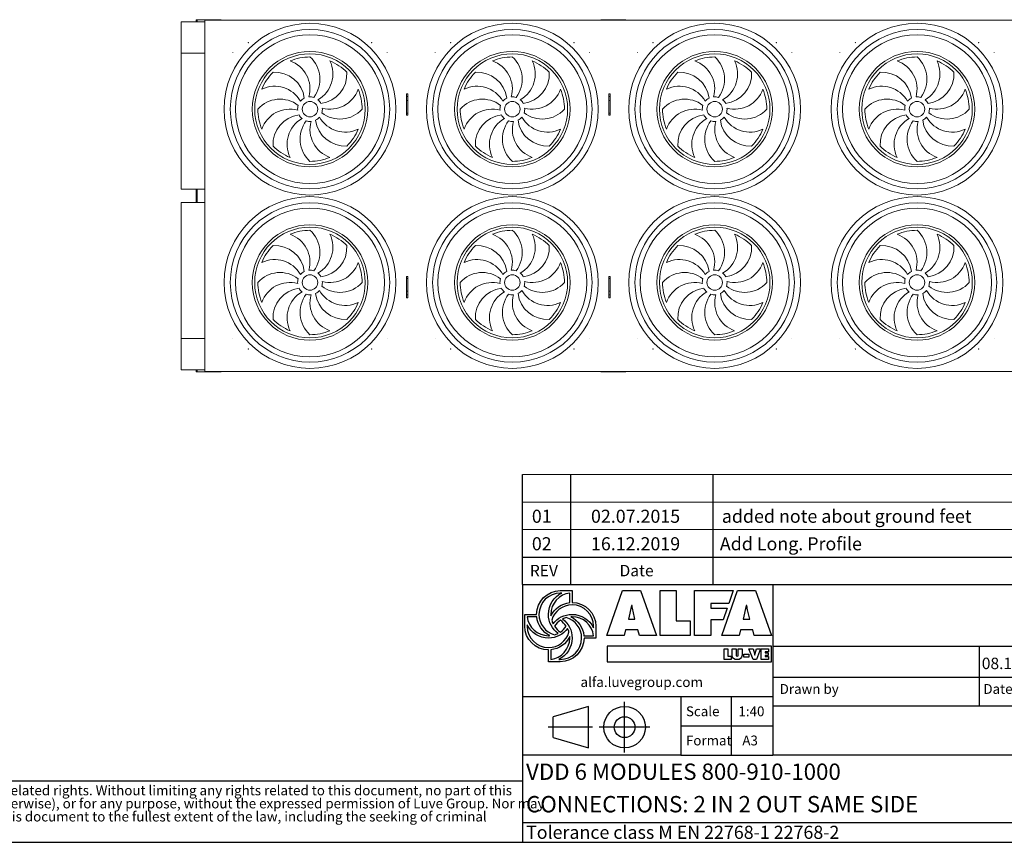
# Model space of a CAD drawing. Units: millimetres. Extents: x 211 to 16543, y 232 to 11636.
# Drawn here: x 5888 to 12262, y 232 to 5557 of the extents above; entities that cross this region are included whole.
import ezdxf

# ---------------------------------------------------------------- set-up
doc = ezdxf.new("R2010")
doc.units = ezdxf.units.MM
doc.header["$LTSCALE"] = 40
doc.linetypes.add('SLD-Solid', pattern=[0])
for name, color, linetype in [('GEOMETRY', 7, 'SLD-Solid'), ('LAYER_1', 7, 'SLD-Solid'), ('SLD-0', 7, 'SLD-Solid'), ('TITLE', 7, 'SLD-Solid')]:
    doc.layers.add(name, color=color, linetype=linetype)
doc.styles.add('SLDTEXTSTYLE0', font='TXT', dxfattribs={"width": 0.605})
doc.styles.add('SLDTEXTSTYLE1', font='TXT', dxfattribs={"width": 0.75})
doc.styles.add('SLDTEXTSTYLE2', font='TXT', dxfattribs={"width": 0.7})

# ---------------------------------------------------------------- blocks, each defined once
blk = doc.blocks.new('SW_NOTE_1')
at = {"layer": 'TITLE', "color": 0, "char_height": 63.5, "attachment_point": 1, "style": 'SLDTEXTSTYLE2'}
for s, insert in [('This document and its contents is owned by Luve Group or its affiliates and protected by laws governing intellectual property and thereto related rights. Without limiting any rights related to this document, no part of this', (0, 81.9)), ('document may be copied, reproduced or transmitted in any form or by any means(electronic, mechanical, photocopying, recording, or otherwise), or for any purpose, without the expressed permission of Luve Group. Nor may', (0, -2.8)), ('it be used in any other way or for any other purpose than expressly permitted by Luve Group. Luve Group will enforce its rights related to this document to the fullest extent of the law, including the seeking of criminal', (0, -87.5)), ('prosecution.', (0, -172.1))]:
    blk.add_mtext(s, dxfattribs=dict(at, insert=insert))

msp = doc.modelspace()

# ---------------------------------------------------------------- linework, layer by layer
at = {"color": 7, "linetype": 'SLD-Solid', "lineweight": 15}
for p, q in [((7030.9, 5556.8), (7030.9, 5543.1)), ((7030.9, 5556.8), (7036.9, 5556.8)), ((7036.9, 5556.8), (7184.9, 5556.8)), ((7085.9, 5553), (7085.9, 3280.6)), ((7085.9, 5553), (14995.9, 5553)), ((7184.9, 5556.8), (7190.9, 5556.8)), ((7190.9, 5556.8), (7190.9, 5553)), ((9650.9, 5556.8), (9650.9, 5553)), ((9650.9, 5556.8), (9656.9, 5556.8)), ((9656.9, 5556.8), (9804.9, 5556.8)), ((9804.9, 5556.8), (9810.9, 5556.8)), ((9810.9, 5556.8), (9810.9, 5553)), ((6933.4, 5543.1), (7085.9, 5543.1)), ((6933.4, 5340.8), (6933.4, 5543.1)), ((6933.4, 5340.8), (7085.9, 5340.8)), ((6933.4, 4460), (6933.4, 5340.8)), ((8400.9, 5077.2), (8390.9, 5077.2)), ((8390.9, 5077.2), (8390.9, 5058.7)), ((8400.9, 5058.7), (8390.9, 5058.7)), ((8390.9, 5058.7), (8390.9, 5034.2)), ((8400.9, 5077.2), (8400.9, 5058.7)), ((8400.9, 5058.7), (8400.9, 5034.2)), ((9710.9, 5077.2), (9700.9, 5077.2)), ((9700.9, 5077.2), (9700.9, 5058.7)), ((9710.9, 5058.7), (9700.9, 5058.7)), ((9700.9, 5058.7), (9700.9, 5034.2)), ((9710.9, 5077.2), (9710.9, 5058.7)), ((9710.9, 5058.7), (9710.9, 5034.2)), ((8400.9, 5034.2), (8390.9, 5034.2)), ((8390.9, 5034.2), (8390.9, 4952.1)), ((8400.9, 5034.2), (8400.9, 4952.1)), ((9710.9, 5034.2), (9700.9, 5034.2)), ((9700.9, 5034.2), (9700.9, 4952.1)), ((9710.9, 5034.2), (9710.9, 4952.1)), ((8400.9, 4952.1), (8390.9, 4952.1)), ((8390.9, 4952.1), (8390.9, 4938)), ((8400.9, 4938), (8390.9, 4938)), ((8400.9, 4952.1), (8400.9, 4938)), ((9710.9, 4952.1), (9700.9, 4952.1)), ((9700.9, 4952.1), (9700.9, 4938)), ((9710.9, 4938), (9700.9, 4938)), ((9710.9, 4952.1), (9710.9, 4938)), ((6933.4, 4460), (7085.9, 4460)), ((7030.9, 4460), (7030.9, 4373.7)), ((6933.4, 4373.7), (7085.9, 4373.7)), ((6933.4, 3492.8), (6933.4, 4373.7)), ((8400.9, 3895.7), (8390.9, 3895.7)), ((8390.9, 3895.7), (8390.9, 3881.5)), ((8400.9, 3895.7), (8400.9, 3881.5)), ((9710.9, 3895.7), (9700.9, 3895.7)), ((9700.9, 3895.7), (9700.9, 3881.5)), ((9710.9, 3895.7), (9710.9, 3881.5)), ((8400.9, 3881.5), (8390.9, 3881.5)), ((8390.9, 3881.5), (8390.9, 3799.4)), ((8400.9, 3881.5), (8400.9, 3799.4)), ((9710.9, 3881.5), (9700.9, 3881.5)), ((9700.9, 3881.5), (9700.9, 3799.4)), ((9710.9, 3881.5), (9710.9, 3799.4)), ((8400.9, 3799.4), (8390.9, 3799.4)), ((8390.9, 3799.4), (8390.9, 3774.9)), ((8400.9, 3774.9), (8390.9, 3774.9)), ((8390.9, 3774.9), (8390.9, 3756.5)), ((8400.9, 3799.4), (8400.9, 3774.9)), ((8400.9, 3774.9), (8400.9, 3756.5)), ((9710.9, 3799.4), (9700.9, 3799.4)), ((9700.9, 3799.4), (9700.9, 3774.9)), ((9710.9, 3774.9), (9700.9, 3774.9)), ((9700.9, 3774.9), (9700.9, 3756.5)), ((9710.9, 3799.4), (9710.9, 3774.9)), ((9710.9, 3774.9), (9710.9, 3756.5)), ((8400.9, 3756.5), (8390.9, 3756.5)), ((9710.9, 3756.5), (9700.9, 3756.5)), ((6933.4, 3492.8), (7085.9, 3492.8)), ((6933.4, 3290.6), (6933.4, 3492.8)), ((6933.4, 3290.6), (7085.9, 3290.6)), ((7030.9, 3290.6), (7030.9, 3276.8)), ((7030.9, 3276.8), (7036.9, 3276.8)), ((7036.9, 3276.8), (7184.9, 3276.8)), ((7085.9, 3280.6), (14995.9, 3280.6)), ((7184.9, 3276.8), (7190.9, 3276.8)), ((7190.9, 3280.6), (7190.9, 3276.8)), ((9650.9, 3280.6), (9650.9, 3276.8)), ((9650.9, 3276.8), (9656.9, 3276.8)), ((9656.9, 3276.8), (9804.9, 3276.8)), ((9804.9, 3276.8), (9810.9, 3276.8)), ((9810.9, 3280.6), (9810.9, 3276.8))]:
    msp.add_line(p, q, dxfattribs=at)
at = {"color": 8, "linetype": 'SLD-Solid', "lineweight": 15}
for p, q in [((7036.9, 5556.8), (7036.9, 5543.1)), ((7184.9, 5556.8), (7184.9, 5553)), ((9656.9, 5556.8), (9656.9, 5553)), ((9804.9, 5556.8), (9804.9, 5553)), ((7036.9, 4460), (7036.9, 4373.7)), ((7036.9, 3290.6), (7036.9, 3276.8)), ((7184.9, 3280.6), (7184.9, 3276.8)), ((9656.9, 3280.6), (9656.9, 3276.8)), ((9804.9, 3280.6), (9804.9, 3276.8))]:
    msp.add_line(p, q, dxfattribs=at)
at = {"color": 7, "linetype": 'SLD-Solid', "lineweight": 0}
for p, q in [((9143.4, 2612.9), (16543.4, 2612.9)), ((9143.4, 2434.9), (16543.4, 2434.9)), ((9143.4, 2256.9), (16543.4, 2256.9))]:
    msp.add_line(p, q, dxfattribs=at)
at = {"color": 7, "linetype": 'SLD-Solid', "lineweight": 15}
for centre, radius in [((7766.9, 4977.8), 556), ((7766.9, 4977.8), 516), ((9076.9, 4977.8), 556), ((9076.9, 4977.8), 516), ((10386.9, 4977.8), 556), ((10386.9, 4977.8), 516), ((11696.9, 4977.8), 556), ((11696.9, 4977.8), 516), ((7766.9, 4977.8), 481.8), ((9076.9, 4977.8), 481.8), ((10386.9, 4977.8), 481.8), ((11696.9, 4977.8), 481.8), ((7367.9, 5408.5), 0.5), ((8165.9, 5408.5), 0.5), ((8677.9, 5408.5), 0.5), ((9475.9, 5408.5), 0.5), ((9987.9, 5408.5), 0.5), ((10785.9, 5408.5), 0.5), ((11297.9, 5408.5), 0.5), ((12095.9, 5408.5), 0.5), ((7267.1, 5343), 0.5), ((7766.9, 4977.8), 373.7), ((7766.9, 4977.8), 357.9), ((8266.7, 5343), 0.5), ((8577.1, 5343), 0.5), ((9076.9, 4977.8), 373.7), ((9076.9, 4977.8), 357.9), ((9576.7, 5343), 0.5), ((9887.1, 5343), 0.5), ((10386.9, 4977.8), 373.7), ((10386.9, 4977.8), 357.9), ((10886.7, 5343), 0.5), ((11197.1, 5343), 0.5), ((11696.9, 4977.8), 373.7), ((11696.9, 4977.8), 357.9), ((12196.7, 5343), 0.5), ((7766.9, 4977.8), 50), ((9076.9, 4977.8), 50), ((10386.9, 4977.8), 50), ((11696.9, 4977.8), 50), ((7766.9, 3855.8), 556), ((9076.9, 3855.8), 556), ((10386.9, 3855.8), 556), ((11696.9, 3855.8), 556), ((7766.9, 3855.8), 516), ((7766.9, 3855.8), 481.8), ((9076.9, 3855.8), 516), ((9076.9, 3855.8), 481.8), ((10386.9, 3855.8), 516), ((10386.9, 3855.8), 481.8), ((11696.9, 3855.8), 516), ((11696.9, 3855.8), 481.8), ((7766.9, 3855.8), 373.7), ((7766.9, 3855.8), 357.9), ((9076.9, 3855.8), 373.7), ((9076.9, 3855.8), 357.9), ((10386.9, 3855.8), 373.7), ((10386.9, 3855.8), 357.9), ((11696.9, 3855.8), 373.7), ((11696.9, 3855.8), 357.9), ((7766.9, 3855.8), 50), ((9076.9, 3855.8), 50), ((10386.9, 3855.8), 50), ((11696.9, 3855.8), 50), ((7267.1, 3490.7), 0.5), ((8266.7, 3490.7), 0.5), ((8577.1, 3490.7), 0.5), ((9576.7, 3490.7), 0.5), ((9887.1, 3490.7), 0.5), ((10886.7, 3490.7), 0.5), ((11197.1, 3490.7), 0.5), ((12196.7, 3490.7), 0.5), ((7367.9, 3425.2), 0.5), ((8165.9, 3425.2), 0.5), ((8677.9, 3425.2), 0.5), ((9475.9, 3425.2), 0.5), ((9987.9, 3425.2), 0.5), ((10785.9, 3425.2), 0.5), ((11297.9, 3425.2), 0.5), ((12095.9, 3425.2), 0.5)]:
    msp.add_circle(centre, radius, dxfattribs=at)
for centre, radius, start, end in [((7766.9, 4977.8), 337.9, 90, 112.5), ((7638.3, 5171.8), 193, 322.40691, 48.22858), ((9076.9, 4977.8), 337.9, 90, 112.5), ((8948.3, 5171.8), 193, 322.40691, 48.22858), ((10386.9, 4977.8), 337.9, 90, 112.5), ((10258.3, 5171.8), 193, 322.40691, 48.22858), ((11696.9, 4977.8), 337.9, 90, 112.5), ((11568.3, 5171.8), 193, 322.40691, 48.22858), ((7573.9, 5107.8), 193, 344.90691, 70.72858), ((7722.3, 5206.2), 193, 299.90691, 25.72858), ((7766.9, 4977.8), 337.9, 45, 67.5), ((8883.9, 5107.8), 193, 344.90691, 70.72858), ((9032.3, 5206.2), 193, 299.90691, 25.72858), ((9076.9, 4977.8), 337.9, 45, 67.5), ((10193.9, 5107.8), 193, 344.90691, 70.72858), ((10342.3, 5206.2), 193, 299.90691, 25.72858), ((10386.9, 4977.8), 337.9, 45, 67.5), ((11503.9, 5107.8), 193, 344.90691, 70.72858), ((11652.3, 5206.2), 193, 299.90691, 25.72858), ((11696.9, 4977.8), 337.9, 45, 67.5), ((7766.9, 4977.8), 337.9, 135, 157.5), ((7538.9, 5024.1), 193, 7.40691, 93.22858), ((7813.1, 5205.9), 193, 277.40691, 3.22858), ((9076.9, 4977.8), 337.9, 135, 157.5), ((8848.9, 5024.1), 193, 7.40691, 93.22858), ((9123.1, 5205.9), 193, 277.40691, 3.22858), ((10386.9, 4977.8), 337.9, 135, 157.5), ((10158.9, 5024.1), 193, 7.40691, 93.22858), ((10433.1, 5205.9), 193, 277.40691, 3.22858), ((11696.9, 4977.8), 337.9, 135, 157.5), ((11468.9, 5024.1), 193, 7.40691, 93.22858), ((11743.1, 5205.9), 193, 277.40691, 3.22858), ((7538.5, 4933.3), 193, 29.90691, 115.72858), ((7896.9, 5170.8), 193, 254.90691, 340.72858), ((7766.9, 4977.8), 337.9, 0, 22.5), ((8848.5, 4933.3), 193, 29.90691, 115.72858), ((9206.9, 5170.8), 193, 254.90691, 340.72858), ((9076.9, 4977.8), 337.9, 0, 22.5), ((10158.5, 4933.3), 193, 29.90691, 115.72858), ((10516.9, 5170.8), 193, 254.90691, 340.72858), ((10386.9, 4977.8), 337.9, 0, 22.5), ((11468.5, 4933.3), 193, 29.90691, 115.72858), ((11826.9, 5170.8), 193, 254.90691, 340.72858), ((11696.9, 4977.8), 337.9, 0, 22.5), ((7573, 4849.3), 193, 52.40691, 138.22858), ((7766.9, 4977.8), 80, 117.27383, 139.77383), ((7766.9, 4977.8), 80, 72.27383, 94.77383), ((7766.9, 4977.8), 80, 27.27383, 49.77383), ((8883, 4849.3), 193, 52.40691, 138.22858), ((9076.9, 4977.8), 80, 117.27383, 139.77383), ((9076.9, 4977.8), 80, 72.27383, 94.77383), ((9076.9, 4977.8), 80, 27.27383, 49.77383), ((10193, 4849.3), 193, 52.40691, 138.22858), ((10386.9, 4977.8), 80, 117.27383, 139.77383), ((10386.9, 4977.8), 80, 72.27383, 94.77383), ((10386.9, 4977.8), 80, 27.27383, 49.77383), ((11503, 4849.3), 193, 52.40691, 138.22858), ((11696.9, 4977.8), 80, 117.27383, 139.77383), ((11696.9, 4977.8), 80, 72.27383, 94.77383), ((11696.9, 4977.8), 80, 27.27383, 49.77383), ((7766.9, 4977.8), 337.9, 180, 202.5), ((7636.9, 4784.8), 193, 74.90691, 160.72858), ((7766.9, 4977.8), 80, 162.27383, 184.77383), ((7766.9, 4977.8), 80, 342.27383, 4.77383), ((7960.8, 5106.4), 193, 232.40691, 318.22858), ((9076.9, 4977.8), 337.9, 180, 202.5), ((8946.9, 4784.8), 193, 74.90691, 160.72858), ((9076.9, 4977.8), 80, 162.27383, 184.77383), ((9076.9, 4977.8), 80, 342.27383, 4.77383), ((9270.8, 5106.4), 193, 232.40691, 318.22858), ((10386.9, 4977.8), 337.9, 180, 202.5), ((10256.9, 4784.8), 193, 74.90691, 160.72858), ((10386.9, 4977.8), 80, 162.27383, 184.77383), ((10386.9, 4977.8), 80, 342.27383, 4.77383), ((10580.8, 5106.4), 193, 232.40691, 318.22858), ((11696.9, 4977.8), 337.9, 180, 202.5), ((11566.9, 4784.8), 193, 74.90691, 160.72858), ((11696.9, 4977.8), 80, 162.27383, 184.77383), ((11696.9, 4977.8), 80, 342.27383, 4.77383), ((11890.8, 5106.4), 193, 232.40691, 318.22858), ((7720.7, 4749.8), 193, 97.40691, 183.22858), ((7811.5, 4749.5), 193, 119.90691, 205.72858), ((7766.9, 4977.8), 80, 207.27383, 229.77383), ((7766.9, 4977.8), 80, 297.27383, 319.77383), ((7995.3, 5022.4), 193, 209.90691, 295.72858), ((9030.7, 4749.8), 193, 97.40691, 183.22858), ((9121.5, 4749.5), 193, 119.90691, 205.72858), ((9076.9, 4977.8), 80, 207.27383, 229.77383), ((9076.9, 4977.8), 80, 297.27383, 319.77383), ((9305.3, 5022.4), 193, 209.90691, 295.72858), ((10340.7, 4749.8), 193, 97.40691, 183.22858), ((10431.5, 4749.5), 193, 119.90691, 205.72858), ((10386.9, 4977.8), 80, 207.27383, 229.77383), ((10386.9, 4977.8), 80, 297.27383, 319.77383), ((10615.3, 5022.4), 193, 209.90691, 295.72858), ((11650.7, 4749.8), 193, 97.40691, 183.22858), ((11741.5, 4749.5), 193, 119.90691, 205.72858), ((11696.9, 4977.8), 80, 207.27383, 229.77383), ((11696.9, 4977.8), 80, 297.27383, 319.77383), ((11925.3, 5022.4), 193, 209.90691, 295.72858), ((7895.5, 4783.9), 193, 142.40691, 228.22858), ((7766.9, 4977.8), 80, 252.27383, 274.77383), ((7959.9, 4847.9), 193, 164.90691, 250.72858), ((7995, 4931.6), 193, 187.40691, 273.22858), ((7766.9, 4977.8), 337.9, 315, 337.5), ((9205.5, 4783.9), 193, 142.40691, 228.22858), ((9076.9, 4977.8), 80, 252.27383, 274.77383), ((9269.9, 4847.9), 193, 164.90691, 250.72858), ((9305, 4931.6), 193, 187.40691, 273.22858), ((9076.9, 4977.8), 337.9, 315, 337.5), ((10515.5, 4783.9), 193, 142.40691, 228.22858), ((10386.9, 4977.8), 80, 252.27383, 274.77383), ((10579.9, 4847.9), 193, 164.90691, 250.72858), ((10615, 4931.6), 193, 187.40691, 273.22858), ((10386.9, 4977.8), 337.9, 315, 337.5), ((11825.5, 4783.9), 193, 142.40691, 228.22858), ((11696.9, 4977.8), 80, 252.27383, 274.77383), ((11889.9, 4847.9), 193, 164.90691, 250.72858), ((11925, 4931.6), 193, 187.40691, 273.22858), ((11696.9, 4977.8), 337.9, 315, 337.5), ((7766.9, 4977.8), 337.9, 225, 247.5), ((9076.9, 4977.8), 337.9, 225, 247.5), ((10386.9, 4977.8), 337.9, 225, 247.5), ((11696.9, 4977.8), 337.9, 225, 247.5), ((7766.9, 4977.8), 337.9, 270, 292.5), ((9076.9, 4977.8), 337.9, 270, 292.5), ((10386.9, 4977.8), 337.9, 270, 292.5), ((11696.9, 4977.8), 337.9, 270, 292.5), ((7766.9, 3855.8), 337.9, 90, 112.5), ((7573.9, 3985.8), 193, 344.90691, 70.72858), ((7638.3, 4049.8), 193, 322.40691, 48.22858), ((7722.3, 4084.2), 193, 299.90691, 25.72858), ((7766.9, 3855.8), 337.9, 45, 67.5), ((9076.9, 3855.8), 337.9, 90, 112.5), ((8883.9, 3985.8), 193, 344.90691, 70.72858), ((8948.3, 4049.8), 193, 322.40691, 48.22858), ((9032.3, 4084.2), 193, 299.90691, 25.72858), ((9076.9, 3855.8), 337.9, 45, 67.5), ((10386.9, 3855.8), 337.9, 90, 112.5), ((10193.9, 3985.8), 193, 344.90691, 70.72858), ((10258.3, 4049.8), 193, 322.40691, 48.22858), ((10342.3, 4084.2), 193, 299.90691, 25.72858), ((10386.9, 3855.8), 337.9, 45, 67.5), ((11696.9, 3855.8), 337.9, 90, 112.5), ((11503.9, 3985.8), 193, 344.90691, 70.72858), ((11568.3, 4049.8), 193, 322.40691, 48.22858), ((11652.3, 4084.2), 193, 299.90691, 25.72858), ((11696.9, 3855.8), 337.9, 45, 67.5), ((7766.9, 3855.8), 337.9, 135, 157.5), ((7538.9, 3902.1), 193, 7.40691, 93.22858), ((7813.1, 4083.9), 193, 277.40691, 3.22858), ((9076.9, 3855.8), 337.9, 135, 157.5), ((8848.9, 3902.1), 193, 7.40691, 93.22858), ((9123.1, 4083.9), 193, 277.40691, 3.22858), ((10386.9, 3855.8), 337.9, 135, 157.5), ((10158.9, 3902.1), 193, 7.40691, 93.22858), ((10433.1, 4083.9), 193, 277.40691, 3.22858), ((11696.9, 3855.8), 337.9, 135, 157.5), ((11468.9, 3902.1), 193, 7.40691, 93.22858), ((11743.1, 4083.9), 193, 277.40691, 3.22858), ((7538.5, 3811.3), 193, 29.90691, 115.72858), ((7896.9, 4048.8), 193, 254.90691, 340.72858), ((7766.9, 3855.8), 337.9, 0, 22.5), ((8848.5, 3811.3), 193, 29.90691, 115.72858), ((9206.9, 4048.8), 193, 254.90691, 340.72858), ((9076.9, 3855.8), 337.9, 0, 22.5), ((10158.5, 3811.3), 193, 29.90691, 115.72858), ((10516.9, 4048.8), 193, 254.90691, 340.72858), ((10386.9, 3855.8), 337.9, 0, 22.5), ((11468.5, 3811.3), 193, 29.90691, 115.72858), ((11826.9, 4048.8), 193, 254.90691, 340.72858), ((11696.9, 3855.8), 337.9, 0, 22.5), ((7573, 3727.3), 193, 52.40691, 138.22858), ((7766.9, 3855.8), 80, 117.27383, 139.77383), ((7766.9, 3855.8), 80, 72.27383, 94.77383), ((7766.9, 3855.8), 80, 27.27383, 49.77383), ((8883, 3727.3), 193, 52.40691, 138.22858), ((9076.9, 3855.8), 80, 117.27383, 139.77383), ((9076.9, 3855.8), 80, 72.27383, 94.77383), ((9076.9, 3855.8), 80, 27.27383, 49.77383), ((10193, 3727.3), 193, 52.40691, 138.22858), ((10386.9, 3855.8), 80, 117.27383, 139.77383), ((10386.9, 3855.8), 80, 72.27383, 94.77383), ((10386.9, 3855.8), 80, 27.27383, 49.77383), ((11503, 3727.3), 193, 52.40691, 138.22858), ((11696.9, 3855.8), 80, 117.27383, 139.77383), ((11696.9, 3855.8), 80, 72.27383, 94.77383), ((11696.9, 3855.8), 80, 27.27383, 49.77383), ((7766.9, 3855.8), 337.9, 180, 202.5), ((7636.9, 3662.8), 193, 74.90691, 160.72858), ((7766.9, 3855.8), 80, 162.27383, 184.77383), ((7766.9, 3855.8), 80, 342.27383, 4.77383), ((7960.8, 3984.4), 193, 232.40691, 318.22858), ((9076.9, 3855.8), 337.9, 180, 202.5), ((8946.9, 3662.8), 193, 74.90691, 160.72858), ((9076.9, 3855.8), 80, 162.27383, 184.77383), ((9076.9, 3855.8), 80, 342.27383, 4.77383), ((9270.8, 3984.4), 193, 232.40691, 318.22858), ((10386.9, 3855.8), 337.9, 180, 202.5), ((10256.9, 3662.8), 193, 74.90691, 160.72858), ((10386.9, 3855.8), 80, 162.27383, 184.77383), ((10386.9, 3855.8), 80, 342.27383, 4.77383), ((10580.8, 3984.4), 193, 232.40691, 318.22858), ((11696.9, 3855.8), 337.9, 180, 202.5), ((11566.9, 3662.8), 193, 74.90691, 160.72858), ((11696.9, 3855.8), 80, 162.27383, 184.77383), ((11696.9, 3855.8), 80, 342.27383, 4.77383), ((11890.8, 3984.4), 193, 232.40691, 318.22858), ((7720.7, 3627.8), 193, 97.40691, 183.22858), ((7811.5, 3627.5), 193, 119.90691, 205.72858), ((7766.9, 3855.8), 80, 207.27383, 229.77383), ((7895.5, 3661.9), 193, 142.40691, 228.22858), ((7766.9, 3855.8), 80, 252.27383, 274.77383), ((7959.9, 3725.9), 193, 164.90691, 250.72858), ((7766.9, 3855.8), 80, 297.27383, 319.77383), ((7995, 3809.6), 193, 187.40691, 273.22858), ((7995.3, 3900.4), 193, 209.90691, 295.72858), ((9030.7, 3627.8), 193, 97.40691, 183.22858), ((9121.5, 3627.5), 193, 119.90691, 205.72858), ((9076.9, 3855.8), 80, 207.27383, 229.77383), ((9205.5, 3661.9), 193, 142.40691, 228.22858), ((9076.9, 3855.8), 80, 252.27383, 274.77383), ((9269.9, 3725.9), 193, 164.90691, 250.72858), ((9076.9, 3855.8), 80, 297.27383, 319.77383), ((9305, 3809.6), 193, 187.40691, 273.22858), ((9305.3, 3900.4), 193, 209.90691, 295.72858), ((10340.7, 3627.8), 193, 97.40691, 183.22858), ((10431.5, 3627.5), 193, 119.90691, 205.72858), ((10386.9, 3855.8), 80, 207.27383, 229.77383), ((10515.5, 3661.9), 193, 142.40691, 228.22858), ((10386.9, 3855.8), 80, 252.27383, 274.77383), ((10579.9, 3725.9), 193, 164.90691, 250.72858), ((10386.9, 3855.8), 80, 297.27383, 319.77383), ((10615, 3809.6), 193, 187.40691, 273.22858), ((10615.3, 3900.4), 193, 209.90691, 295.72858), ((11650.7, 3627.8), 193, 97.40691, 183.22858), ((11741.5, 3627.5), 193, 119.90691, 205.72858), ((11696.9, 3855.8), 80, 207.27383, 229.77383), ((11825.5, 3661.9), 193, 142.40691, 228.22858), ((11696.9, 3855.8), 80, 252.27383, 274.77383), ((11889.9, 3725.9), 193, 164.90691, 250.72858), ((11696.9, 3855.8), 80, 297.27383, 319.77383), ((11925, 3809.6), 193, 187.40691, 273.22858), ((11925.3, 3900.4), 193, 209.90691, 295.72858), ((7766.9, 3855.8), 337.9, 315, 337.5), ((9076.9, 3855.8), 337.9, 315, 337.5), ((10386.9, 3855.8), 337.9, 315, 337.5), ((11696.9, 3855.8), 337.9, 315, 337.5), ((7766.9, 3855.8), 337.9, 225, 247.5), ((9076.9, 3855.8), 337.9, 225, 247.5), ((10386.9, 3855.8), 337.9, 225, 247.5), ((11696.9, 3855.8), 337.9, 225, 247.5), ((7766.9, 3855.8), 337.9, 270, 292.5), ((9076.9, 3855.8), 337.9, 270, 292.5), ((10386.9, 3855.8), 337.9, 270, 292.5), ((11696.9, 3855.8), 337.9, 270, 292.5)]:
    msp.add_arc(centre, radius, start, end, dxfattribs=at)
at = {"layer": 'GEOMETRY', "color": 7}
for p, q in [((9143.4, 2078.9), (9143.4, 2612.9)), ((9456.1, 1900.9), (9456.1, 2612.9)), ((10376.8, 1900.9), (10376.8, 2612.9)), ((9143.4, 1900.9), (9143.4, 2078.9)), ((9143.4, 2078.9), (16543.4, 2078.9)), ((9143.4, 1900.9), (16543.4, 1900.9)), ((9143.4, 1900.9), (9641.7, 1900.9)), ((9641.7, 1900.9), (10301.8, 1900.9)), ((15262.3, 796.1), (10763.4, 796.1)), ((210.9, 631.2), (9143.4, 631.2))]:
    msp.add_line(p, q, dxfattribs=at)
at = {"layer": 'LAYER_1', "color": 7}
for p, q in [((10447.4, 1484.9), (10472.5, 1484.9)), ((10447.4, 1415.9), (10447.4, 1484.9)), ((10472.5, 1484.9), (10472.5, 1438.1)), ((10500, 1444.1), (10500, 1484.9)), ((10500, 1484.9), (10525, 1484.9)), ((10525, 1484.9), (10525, 1446.5)), ((10538.8, 1446.5), (10538.8, 1484.9)), ((10538.8, 1484.9), (10563.8, 1484.9)), ((10563.8, 1484.9), (10563.8, 1444.1)), ((10635.6, 1415.9), (10608.9, 1484.9)), ((10608.9, 1484.9), (10635, 1484.9)), ((10635, 1484.9), (10644.2, 1453.5)), ((10648.2, 1453.5), (10657.3, 1484.9)), ((10683.5, 1484.9), (10656.8, 1415.9)), ((10657.3, 1484.9), (10683.5, 1484.9)), ((10688.7, 1484.9), (10735.1, 1484.9)), ((10688.7, 1415.9), (10688.7, 1484.9)), ((10735.1, 1484.9), (10735.1, 1466)), ((10493.5, 1415.9), (10447.4, 1415.9)), ((10472.5, 1438.1), (10493.5, 1438.1)), ((10493.5, 1438.1), (10493.5, 1415.9)), ((10575.1, 1451.1), (10607.7, 1451.1)), ((10575.1, 1431), (10575.1, 1451.1)), ((10607.7, 1431), (10575.1, 1431)), ((10607.7, 1451.1), (10607.7, 1431)), ((10656.8, 1415.9), (10635.6, 1415.9)), ((10645.9, 1443.3), (10646.5, 1443.3)), ((10735.8, 1415.9), (10688.7, 1415.9)), ((10735.1, 1466), (10713.9, 1466)), ((10713.9, 1466), (10713.9, 1459.5)), ((10713.9, 1459.5), (10733.2, 1459.5)), ((10733.2, 1441.5), (10713.9, 1441.5)), ((10713.9, 1441.5), (10713.9, 1434.8)), ((10713.9, 1434.8), (10735.8, 1434.8)), ((10733.2, 1459.5), (10733.2, 1441.5)), ((10735.8, 1434.8), (10735.8, 1415.9))]:
    msp.add_line(p, q, dxfattribs=at)
for points in [[(10531.9, 1414.8), (10512.6, 1414.8), (10500, 1424), (10500, 1444.1)], [(10525, 1446.5), (10525, 1441.1), (10525.2, 1436.3), (10531.9, 1436.3)], [(10531.9, 1436.3), (10538.6, 1436.3), (10538.8, 1441.1), (10538.8, 1446.5)], [(10563.8, 1444.1), (10563.8, 1424), (10551.2, 1414.8), (10531.9, 1414.8)], [(10644.2, 1453.5), (10645.2, 1450.1), (10645.9, 1446.8), (10645.9, 1443.3)], [(10646.5, 1443.3), (10646.5, 1446.8), (10647.2, 1450.1), (10648.2, 1453.5)]]:
    msp.add_open_spline(points, degree=3, dxfattribs=at)
at = {"layer": 'SLD-0', "color": 162, "true_color": 0x0038e1}
for p, q in [((9387.5, 1861.2), (9464.3, 1861.2)), ((9397.3, 1845.8), (9387.5, 1845.8)), ((9448.9, 1783.5), (9448.9, 1845.8)), ((9157.4, 1631.1), (9157.4, 1707.8)), ((9157.4, 1707.8), (9234.2, 1707.8)), ((9235.2, 1692.4), (9172.8, 1692.4)), ((9172.7, 1640.9), (9172.8, 1631.1)), ((9617.6, 1631.1), (9617.6, 1554.4)), ((9540.2, 1569.6), (9602.3, 1569.7)), ((9617.6, 1554.4), (9541, 1554.2)), ((9310.8, 1401), (9310.8, 1477.7)), ((9326.2, 1478.4), (9326.2, 1416.3)), ((9377, 1416.3), (9387.5, 1416.3)), ((9387.5, 1401), (9310.8, 1401))]:
    msp.add_line(p, q, dxfattribs=at)
at = {"layer": 'SLD-0', "color": 152, "true_color": 0x005ab4}
for p, q in [((9689.6, 1571.7), (9790.5, 1862.2)), ((9790.5, 1862.2), (9907.3, 1862.2)), ((9907.3, 1862.2), (10010.9, 1571.7)), ((10032.9, 1862.2), (10138.5, 1862.2)), ((10032.9, 1571.7), (10032.9, 1862.2)), ((10138.5, 1862.2), (10138.5, 1664.9)), ((10256, 1862.2), (10507.6, 1862.2)), ((10256, 1571.7), (10256, 1862.2)), ((10432.9, 1571.7), (10533.8, 1862.2)), ((10507.6, 1862.2), (10478.3, 1779)), ((10533.8, 1862.2), (10650.6, 1862.2)), ((10650.6, 1862.2), (10754.2, 1571.7)), ((9847.9, 1765.5), (9828.7, 1676.9)), ((9851.8, 1765.5), (9847.9, 1765.5)), ((9871, 1676.9), (9858.7, 1728.1)), ((10478.3, 1779), (10362.3, 1779)), ((10362.3, 1779), (10362.3, 1748.9)), ((10362.3, 1748.9), (10467.4, 1748.9)), ((10467.4, 1748.9), (10440.8, 1673.3)), ((10591.2, 1765.5), (10572, 1676.9)), ((10595.1, 1765.5), (10591.2, 1765.5)), ((10614.3, 1676.9), (10602, 1728.1)), ((9828.7, 1676.9), (9871, 1676.9)), ((10138.5, 1664.9), (10227.1, 1664.9)), ((10227.1, 1664.9), (10227.1, 1571.7)), ((10440.8, 1673.3), (10362.3, 1673.4)), ((10362.3, 1673.4), (10362.3, 1571.7)), ((10572, 1676.9), (10614.3, 1676.9)), ((9809.8, 1607.9), (9801.3, 1571.7)), ((9889.5, 1607.9), (9809.8, 1607.9)), ((9899.2, 1571.7), (9889.5, 1607.9)), ((10553.1, 1607.9), (10544.6, 1571.7)), ((10632.8, 1607.9), (10553.1, 1607.9)), ((10642.5, 1571.7), (10632.8, 1607.9)), ((9801.3, 1571.7), (9689.6, 1571.7)), ((10010.9, 1571.7), (9899.2, 1571.7)), ((10227.1, 1571.7), (10032.9, 1571.7)), ((10362.3, 1571.7), (10256, 1571.7)), ((10544.6, 1571.7), (10432.9, 1571.7)), ((10754.2, 1571.7), (10642.5, 1571.7)), ((10754.7, 1500.9), (9689.9, 1500.9)), ((9689.9, 1500.9), (9689.9, 1401.4)), ((10754.7, 1401.4), (10754.7, 1500.9)), ((9689.9, 1401.4), (10754.7, 1401.4))]:
    msp.add_line(p, q, dxfattribs=at)
at = {"layer": 'SLD-0', "color": 162, "true_color": 0x0038e1}
for points, degree in [([(9234.2, 1707.8), (9234.2, 1792.5), (9302.8, 1861.2), (9387.5, 1861.2)], 3), ([(9464.3, 1861.2), (9464.2, 1831.3), (9464.3, 1784.5)], 2), ([(9387.5, 1845.8), (9311.3, 1845.8), (9249.5, 1784), (9249.5, 1707.8)], 3), ([(9310.8, 1707.8), (9310.8, 1769), (9345.4, 1821.2), (9397.3, 1845.8)], 3), ([(9448.9, 1845.8), (9379.9, 1838.2), (9326.2, 1778.8), (9326.2, 1707.8)], 3), ([(9326.5, 1698.4), (9349.4, 1744.7), (9395.2, 1778.2), (9448.9, 1783.5)], 3), ([(9464.2, 1769.1), (9401.6, 1769.1), (9348.8, 1727.5), (9331.8, 1670.3)], 3), ([(9602.3, 1631.1), (9602.3, 1707.3), (9540.5, 1769.1), (9464.2, 1769.1)], 3), ([(9464.3, 1784.5), (9549, 1784.5), (9617.6, 1715.8), (9617.6, 1631.1)], 3), ([(9172.8, 1692.4), (9180.6, 1623.6), (9239.9, 1569.7), (9310.8, 1569.7)], 3), ([(9319.9, 1570.1), (9273.4, 1593), (9240.5, 1638.5), (9235.2, 1692.4)], 3), ([(9249.5, 1707.8), (9249.5, 1644.8), (9291.7, 1591.7), (9349.3, 1575.1)], 3), ([(9372.8, 1584.6), (9335.2, 1612.5), (9310.8, 1657.3), (9310.8, 1707.8)], 3), ([(9326.2, 1707.8), (9326.2, 1704.6), (9326.3, 1701.5), (9326.5, 1698.4)], 3), ([(9331.8, 1670.3), (9334.2, 1662.1), (9337.1, 1653.5), (9340.9, 1645.9)], 3), ([(9340.9, 1645.9), (9368.8, 1683.7), (9413.7, 1707.8), (9464.2, 1707.8)], 3), ([(9387.7, 1669.2), (9372.8, 1659.1), (9359.6, 1646.2), (9349.6, 1631.3)], 3), ([(9425.5, 1630.8), (9415.5, 1645.6), (9402.6, 1659.2), (9387.7, 1669.2)], 3), ([(9426.2, 1687), (9417.8, 1684.6), (9410, 1681.6), (9402.4, 1677.8)], 3), ([(9402.4, 1677.8), (9440, 1649.8), (9464.2, 1604.9), (9464.2, 1554.4)], 3), ([(9525.6, 1554.4), (9525.6, 1617.2), (9483.6, 1670.3), (9426.2, 1687)], 3), ([(9464.2, 1692.4), (9461.4, 1692.4), (9458, 1692.6), (9455.2, 1692.4)], 3), ([(9455.2, 1692.4), (9501.8, 1669.5), (9535, 1623.7), (9540.2, 1569.6)], 3), ([(9464.2, 1707.8), (9524.7, 1707.8), (9577.3, 1672.2), (9602.3, 1621.3)], 3), ([(9602.3, 1569.7), (9594.4, 1638.5), (9535.1, 1692.4), (9464.2, 1692.4)], 3), ([(9310.8, 1477.7), (9226.1, 1477.7), (9157.4, 1546.3), (9157.4, 1631.1)], 3), ([(9310.8, 1554.4), (9250.1, 1554.4), (9197.6, 1589.7), (9172.7, 1640.9)], 3), ([(9172.8, 1631.1), (9172.8, 1554.8), (9234.6, 1493), (9310.8, 1493)], 3), ([(9434.5, 1615.8), (9406.5, 1578.4), (9361.2, 1554.4), (9310.8, 1554.4)], 3), ([(9349.6, 1631.3), (9359.7, 1616.3), (9372.6, 1603), (9387.7, 1593)], 3), ([(9387.7, 1593), (9402.7, 1603), (9415.4, 1615.8), (9425.5, 1630.8)], 3), ([(9443.5, 1592.6), (9441.2, 1600.7), (9438.2, 1608.5), (9434.5, 1615.8)], 3), ([(9602.3, 1621.3), (9602.4, 1625.1), (9602.3, 1631.1)], 2), ([(9310.8, 1493), (9373.7, 1493), (9426.9, 1535.1), (9443.5, 1592.6)], 3), ([(9310.8, 1569.7), (9313.9, 1569.7), (9316.9, 1569.9), (9319.9, 1570.1)], 3), ([(9448.8, 1563.8), (9426, 1517.2), (9380.2, 1483.8), (9326.2, 1478.4)], 3), ([(9326.2, 1416.3), (9395.1, 1424), (9448.9, 1483.4), (9448.9, 1554.4)], 3), ([(9349.3, 1575.1), (9357.5, 1577.4), (9365.3, 1580.8), (9372.8, 1584.6)], 3), ([(9464.2, 1554.4), (9464.2, 1494), (9427.7, 1441.3), (9377, 1416.3)], 3), ([(9387.5, 1416.3), (9463.8, 1416.3), (9525.6, 1478.1), (9525.6, 1554.4)], 3), ([(9541, 1554.2), (9540.7, 1469.7), (9472.1, 1401), (9387.5, 1401)], 3), ([(9448.9, 1554.4), (9448.9, 1557.4), (9449, 1560.8), (9448.8, 1563.8)], 3)]:
    msp.add_open_spline(points, degree=degree, dxfattribs=at)
at = {"layer": 'SLD-0', "color": 152, "true_color": 0x005ab4}
for points in [[(9858.7, 1728.1), (9855.6, 1740.5), (9853.7, 1753.2), (9851.8, 1765.5)], [(10602, 1728.1), (10598.9, 1740.5), (10597, 1753.2), (10595.1, 1765.5)]]:
    msp.add_open_spline(points, degree=3, dxfattribs=at)
at = {"layer": 'TITLE', "color": 7, "linetype": 'SLD-Solid'}
for p, q in [((9143.4, 1900.9), (16543.4, 1900.9)), ((9143.4, 1900.9), (9143.4, 232.4)), ((10763.4, 1500.9), (16543.4, 1500.9)), ((10763.4, 1300.9), (16543.4, 1300.9)), ((9569.6, 1112.2), (9341.3, 1044.9)), ((9569.6, 843.1), (9569.6, 1112.2)), ((9802.9, 813.4), (9802.9, 1141.9)), ((9341.3, 910.4), (9341.3, 1044.9)), ((9595.7, 977.6), (9309.6, 977.6)), ((9967.9, 977.6), (9639.4, 977.6)), ((9341.3, 910.4), (9569.6, 843.1)), ((210.9, 232.4), (16543.4, 232.4)), ((9143.4, 232.4), (16543.4, 232.4))]:
    msp.add_line(p, q, dxfattribs=at)
at = {"layer": 'TITLE', "color": 7}
for p, q in [((9143.4, 1900.9), (10763.4, 1900.9)), ((9143.4, 1900.9), (9143.4, 1308)), ((9143.4, 1900.9), (16543.4, 1900.9)), ((10763.4, 1900.9), (10763.4, 1175.1)), ((12099, 1500.9), (12099, 1115.7)), ((9143.4, 1175.1), (10763.4, 1175.1)), ((10166.7, 1175.1), (10763.4, 1175.1)), ((10166.7, 1175.1), (10166.7, 796.1)), ((10496.3, 796.1), (10496.3, 1175.1)), ((10763.4, 1175.1), (10763.4, 796.1)), ((10763.4, 1115.7), (16543.4, 1115.7)), ((10166.7, 985.6), (10763.4, 985.6)), ((10166.7, 796.1), (9143.4, 796.1)), ((10166.7, 796.1), (10763.4, 796.1)), ((15262.3, 357.9), (9143.4, 357.9))]:
    msp.add_line(p, q, dxfattribs=at)
at = {"layer": 'TITLE', "color": 7, "linetype": 'SLD-Solid'}
for radius in [134.6, 67.3]:
    msp.add_circle((9803.7, 977.6), radius, dxfattribs=at)

# ---------------------------------------------------------------- block references
at = {"layer": 'TITLE', "color": 7}
msp.add_blockref('SW_NOTE_1', (250.9, 518.2), dxfattribs=at)

# ---------------------------------------------------------------- texts
at = {"layer": 'GEOMETRY', "color": 7, "style": 'SLDTEXTSTYLE1'}
for s, insert, char_height, attachment_point in [('01', (9267.4, 2385.1), 84.67, 2), ('02.07.2015', (9874.7, 2385.1), 84.67, 2), ('added note about ground feet', (10433.3, 2385.1), 84.667, 1), ('02', (9267.4, 2207.1), 84.67, 2), ('16.12.2019', (9874.7, 2207.1), 84.67, 2), ('Add Long. Profile', (10420.5, 2207.1), 84.667, 1), ('REV', (9281.3, 2028.1), 74.08, 2), ('Date', (9881.2, 2028.1), 74.08, 2)]:
    msp.add_mtext(s, dxfattribs=dict(at, insert=insert, char_height=char_height, attachment_point=attachment_point))
at = {"layer": 'TITLE', "color": 7, "attachment_point": 1, "style": 'SLDTEXTSTYLE1'}
for s, insert, char_height in [('08.10.2014', (12116.1, 1427.4), 74.08), ('Drawn by', (10807.5, 1256.7), 63.5), ('Date', (12126.4, 1256.7), 63.5), ('Scale', (10200.8, 1112), 63.5), ('1:40', (10540.6, 1112), 63.5), ('Format', (10200.8, 923.2), 63.5), ('A3', (10566, 923.2), 63.5), ('VDD 6 MODULES 800-910-1000', (9165.7, 742.3), 105.833), ('CONNECTIONS: 2 IN 2 OUT SAME SIDE', (9165.7, 532), 105.833), ('Tolerance class M EN 22768-1 22768-2', (9165.7, 339.4), 84.667)]:
    msp.add_mtext(s, dxfattribs=dict(at, insert=insert, char_height=char_height))
at = {"layer": 'TITLE', "insert": (9518, 1301.5), "char_height": 64, "attachment_point": 1, "style": 'SLDTEXTSTYLE0'}
msp.add_mtext('alfa.luvegroup.com', dxfattribs=at)

doc.saveas('drawing.dxf')
